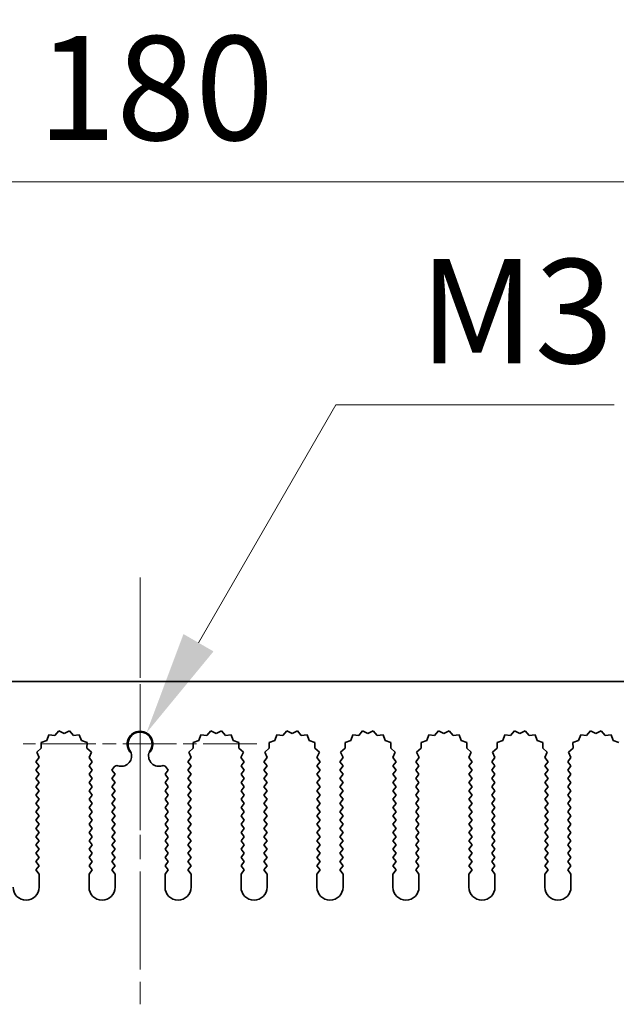
# Model space of a CAD drawing. Units: millimetres. Extents: x 0 to 8046, y 0 to 1405.
# Drawn here: x 3840 to 3897, y 981 to 1076 of the extents above; entities that cross this region are included whole.
import ezdxf

# ---------------------------------------------------------------- set-up
doc = ezdxf.new("R2010")
doc.units = ezdxf.units.MM
doc.header["$LTSCALE"] = 3.5
doc.linetypes.add('CHAIN', pattern=[0.3543, 0.2362, -0.0295, 0.0591, -0.0295])
doc.layers.get('Defpoints').update_dxf_attribs({"lineweight": 25})
doc.layers.add('Center Mark (ISO)', color=7, linetype='Continuous', lineweight=18, true_color=0x80ffff)
doc.layers.add('Centerline (ISO)', color=7, linetype='Continuous', lineweight=18, true_color=0x80ffff)
for name, color, linetype, lineweight in [('Dimension (ISO)', 7, 'Continuous', 18), ('Dimension (ISO) @ 1', 7, 'Continuous', 18), ('Visible (ISO)', 7, 'Continuous', 35)]:
    doc.layers.add(name, color=color, linetype=linetype, lineweight=lineweight)
doc.styles.add('Note Text (TK)', font='MS PGothic.ttf')
doc.dimstyles.new('Default - Method 1b (TK)', dxfattribs={"dimscale": 3.5, "dimtxt": 2.5, "dimasz": 2.5, "dimexe": 1, "dimexo": 1.5, "dimgap": 1, "dimtad": 1, "dimtoh": 1, "dimrnd": 1e-08, "dimdsep": 46, "dimtxsty": 'Note Text (TK)', "dimcen": 0.09, "dimdle": 5, "dimclrd": 100, "dimclre": 100, "dimclrt": 7, "dimadec": 1, "dimazin": 1, "dimtfac": 1, "dimtmove": 0, "dimatfit": 3, "dimfxl": 0, "dimtolj": 1, "dimlwd": -1, "dimlwe": -1, "dimarcsym": 0})

# ---------------------------------------------------------------- blocks, each defined once
blk = doc.blocks.new('_DotSmall')
at = {"color": 0, "linetype": 'ByBlock', "const_width": 0.5}
blk.add_lwpolyline([(-0.0625, 0, 1), (0.0625, 0, 1)], format="xyb", close=True, dxfattribs=at)
blk = doc.blocks.new('*D81')
at = {"layer": 'Defpoints', "color": 0, "transparency": 16777216}
for p in [(3941.491, 1060.206), (3761.491, 1012.206), (3941.491, 1012.206)]:
    blk.add_point(p, dxfattribs=at)
at = {"layer": 'Dimension (ISO)', "color": 100, "transparency": 16777216}
for p, q in [((3761.491, 1018.206), (3761.491, 1064.206)), ((3941.491, 1018.206), (3941.491, 1064.206)), ((3761.491, 1060.206), (3941.491, 1060.206))]:
    blk.add_line(p, q, dxfattribs=at)
at = {"layer": 'Dimension (ISO)', "color": 100, "transparency": 16777216, "xscale": 10, "yscale": 10, "zscale": 10, "rotation": 180}
blk.add_blockref('_DotSmall', (3761.491, 1060.206), dxfattribs=at)
at = {"layer": 'Dimension (ISO)', "color": 100, "transparency": 16777216, "xscale": 10, "yscale": 10, "zscale": 10}
blk.add_blockref('_DotSmall', (3941.491, 1060.206), dxfattribs=at)
at = {"layer": 'Dimension (ISO)', "color": 7, "transparency": 16777216, "insert": (3841.645, 1069.206), "char_height": 10, "attachment_point": 4, "style": 'Note Text (TK)'}
blk.add_mtext('\\A1;180', dxfattribs=at)
blk = doc.blocks.new('*D84')
at = {"layer": 'Defpoints', "color": 0, "transparency": 16777216}
for p in [(3829.607, 1012.206), (3829.607, 1012.206), (3851.491, 1006.206)]:
    blk.add_point(p, dxfattribs=at)
at = {"layer": 'Dimension (ISO)', "color": 100, "transparency": 16777216}
for p, q in [((3829.607, 1022.206), (3829.607, 1045.888)), ((3829.607, 1006.206), (3829.607, 1012.206)), ((3829.607, 996.206), (3829.607, 986.206))]:
    blk.add_line(p, q, dxfattribs=at)
for points in [[(3827.941, 1022.206), (3831.274, 1022.206), (3829.607, 1012.206)], [(3827.941, 996.206), (3831.274, 996.206), (3829.607, 1006.206)]]:
    blk.add_solid(points, dxfattribs=at)
at = {"layer": 'Dimension (ISO)', "color": 7, "transparency": 16777216, "insert": (3820.607, 1036.206), "char_height": 10, "attachment_point": 4, "rotation": 90, "style": 'Note Text (TK)'}
blk.add_mtext('\\A1;6', dxfattribs=at)
blk = doc.blocks.new('*D85')
at = {"layer": 'Defpoints', "color": 0, "transparency": 16777216}
for p in [(3852.106, 1007.271), (3851.491, 1006.206)]:
    blk.add_point(p, dxfattribs=at)
at = {"layer": 'Dimension (ISO)', "color": 100, "transparency": 16777216}
for p, q in [((3870.297, 1038.779), (3857.106, 1015.931)), ((3897.032, 1038.779), (3870.297, 1038.779))]:
    blk.add_line(p, q, dxfattribs=at)
blk.add_solid([(3855.663, 1016.765), (3858.549, 1015.098), (3852.106, 1007.271)], dxfattribs=at)
at = {"layer": 'Dimension (ISO)', "color": 7, "transparency": 16777216, "insert": (3875.27, 1047.779), "char_height": 10, "attachment_point": 4, "style": 'Note Text (TK)'}
blk.add_mtext('\\A1; \\fＭＳ Ｐゴシック|b0|i0;\\H10.0000;M3', dxfattribs=at)

msp = doc.modelspace()

# ---------------------------------------------------------------- linework, layer by layer
at = {"layer": 'Center Mark (ISO)', "linetype": 'CHAIN', "ltscale": 5.897494}
msp.add_line((3851.4912, 1017.4357), (3851.4912, 996.2062), dxfattribs=at)
at = {"layer": 'Center Mark (ISO)', "linetype": 'CHAIN', "ltscale": 6.239052}
msp.add_line((3862.7207, 1006.2062), (3840.2617, 1006.2062), dxfattribs=at)
at = {"layer": 'Centerline (ISO)', "linetype": 'CHAIN', "ltscale": 11.389776}
msp.add_line((3851.4912, 1022.2062), (3851.4912, 981.2062), dxfattribs=at)
at = {"layer": 'Visible (ISO)'}
for p, q in [((3761.4912, 1012.2062), (3941.4912, 1012.2062)), ((3843.6787, 1007.4571), (3843.2966, 1007.0332)), ((3844.1912, 1007.2062), (3843.6787, 1007.4571)), ((3844.7037, 1007.4571), (3844.1912, 1007.2062)), ((3845.0858, 1007.0332), (3844.7037, 1007.4571)), ((3858.2787, 1007.4571), (3857.8966, 1007.0332)), ((3858.7912, 1007.2062), (3858.2787, 1007.4571)), ((3859.3037, 1007.4571), (3858.7912, 1007.2062)), ((3859.6858, 1007.0332), (3859.3037, 1007.4571)), ((3865.5787, 1007.4571), (3865.1966, 1007.0332)), ((3866.0912, 1007.2062), (3865.5787, 1007.4571)), ((3866.6037, 1007.4571), (3866.0912, 1007.2062)), ((3866.9858, 1007.0332), (3866.6037, 1007.4571)), ((3872.8787, 1007.4571), (3872.4966, 1007.0332)), ((3873.3912, 1007.2062), (3872.8787, 1007.4571)), ((3873.9037, 1007.4571), (3873.3912, 1007.2062)), ((3874.2858, 1007.0332), (3873.9037, 1007.4571)), ((3880.1787, 1007.4571), (3879.7966, 1007.0332)), ((3880.6912, 1007.2062), (3880.1787, 1007.4571)), ((3881.2037, 1007.4571), (3880.6912, 1007.2062)), ((3881.5858, 1007.0332), (3881.2037, 1007.4571)), ((3887.4787, 1007.4571), (3887.0966, 1007.0332)), ((3887.9912, 1007.2062), (3887.4787, 1007.4571)), ((3888.5037, 1007.4571), (3887.9912, 1007.2062)), ((3888.8858, 1007.0332), (3888.5037, 1007.4571)), ((3894.7787, 1007.4571), (3894.3966, 1007.0332)), ((3895.2912, 1007.2062), (3894.7787, 1007.4571)), ((3895.8037, 1007.4571), (3895.2912, 1007.2062)), ((3896.1858, 1007.0332), (3895.8037, 1007.4571)), ((3842.5309, 1006.5393), (3841.9873, 1006.3659)), ((3841.9873, 1006.3659), (3842.0046, 1005.7955)), ((3842.7275, 1007.075), (3842.5309, 1006.5393)), ((3843.2966, 1007.0332), (3842.7275, 1007.075)), ((3845.6549, 1007.075), (3845.0858, 1007.0332)), ((3845.8515, 1006.5393), (3845.6549, 1007.075)), ((3846.3951, 1006.3659), (3845.8515, 1006.5393)), ((3846.3778, 1005.7955), (3846.3951, 1006.3659)), ((3857.1309, 1006.5393), (3856.5873, 1006.3659)), ((3856.5873, 1006.3659), (3856.6046, 1005.7955)), ((3857.3275, 1007.075), (3857.1309, 1006.5393)), ((3857.8966, 1007.0332), (3857.3275, 1007.075)), ((3860.2549, 1007.075), (3859.6858, 1007.0332)), ((3860.4515, 1006.5393), (3860.2549, 1007.075)), ((3860.9951, 1006.3659), (3860.4515, 1006.5393)), ((3860.9778, 1005.7955), (3860.9951, 1006.3659)), ((3864.4309, 1006.5393), (3863.8873, 1006.3659)), ((3863.8873, 1006.3659), (3863.9046, 1005.7955)), ((3864.6275, 1007.075), (3864.4309, 1006.5393)), ((3865.1966, 1007.0332), (3864.6275, 1007.075)), ((3867.5549, 1007.075), (3866.9858, 1007.0332)), ((3867.7515, 1006.5393), (3867.5549, 1007.075)), ((3868.2951, 1006.3659), (3867.7515, 1006.5393)), ((3868.2778, 1005.7955), (3868.2951, 1006.3659)), ((3871.7309, 1006.5393), (3871.1873, 1006.3659)), ((3871.1873, 1006.3659), (3871.2046, 1005.7955)), ((3871.9275, 1007.075), (3871.7309, 1006.5393)), ((3872.4966, 1007.0332), (3871.9275, 1007.075)), ((3874.8549, 1007.075), (3874.2858, 1007.0332)), ((3875.0515, 1006.5393), (3874.8549, 1007.075)), ((3875.5951, 1006.3659), (3875.0515, 1006.5393)), ((3875.5778, 1005.7955), (3875.5951, 1006.3659)), ((3879.0309, 1006.5393), (3878.4873, 1006.3659)), ((3878.4873, 1006.3659), (3878.5046, 1005.7955)), ((3879.2275, 1007.075), (3879.0309, 1006.5393)), ((3879.7966, 1007.0332), (3879.2275, 1007.075)), ((3882.1549, 1007.075), (3881.5858, 1007.0332)), ((3882.3515, 1006.5393), (3882.1549, 1007.075)), ((3882.8951, 1006.3659), (3882.3515, 1006.5393)), ((3882.8778, 1005.7955), (3882.8951, 1006.3659)), ((3886.3309, 1006.5393), (3885.7873, 1006.3659)), ((3885.7873, 1006.3659), (3885.8046, 1005.7955)), ((3886.5275, 1007.075), (3886.3309, 1006.5393)), ((3887.0966, 1007.0332), (3886.5275, 1007.075)), ((3889.4549, 1007.075), (3888.8858, 1007.0332)), ((3889.6515, 1006.5393), (3889.4549, 1007.075)), ((3890.1951, 1006.3659), (3889.6515, 1006.5393)), ((3890.1778, 1005.7955), (3890.1951, 1006.3659)), ((3893.6309, 1006.5393), (3893.0873, 1006.3659)), ((3893.0873, 1006.3659), (3893.1046, 1005.7955)), ((3893.8275, 1007.075), (3893.6309, 1006.5393)), ((3894.3966, 1007.0332), (3893.8275, 1007.075)), ((3896.7549, 1007.075), (3896.1858, 1007.0332)), ((3896.9515, 1006.5393), (3896.7549, 1007.075)), ((3897.4951, 1006.3659), (3896.9515, 1006.5393)), ((3842.0046, 1005.7955), (3841.5647, 1005.432)), ((3841.5647, 1005.432), (3841.7934, 1004.9091)), ((3846.8177, 1005.432), (3846.3778, 1005.7955)), ((3846.589, 1004.9091), (3846.8177, 1005.432)), ((3856.6046, 1005.7955), (3856.1647, 1005.432)), ((3856.1647, 1005.432), (3856.3934, 1004.9091)), ((3861.4177, 1005.432), (3860.9778, 1005.7955)), ((3861.189, 1004.9091), (3861.4177, 1005.432)), ((3863.9046, 1005.7955), (3863.4647, 1005.432)), ((3863.4647, 1005.432), (3863.6934, 1004.9091)), ((3868.7177, 1005.432), (3868.2778, 1005.7955)), ((3868.489, 1004.9091), (3868.7177, 1005.432)), ((3871.2046, 1005.7955), (3870.7647, 1005.432)), ((3870.7647, 1005.432), (3870.9934, 1004.9091)), ((3876.0177, 1005.432), (3875.5778, 1005.7955)), ((3875.789, 1004.9091), (3876.0177, 1005.432)), ((3878.5046, 1005.7955), (3878.0647, 1005.432)), ((3878.0647, 1005.432), (3878.2934, 1004.9091)), ((3883.3177, 1005.432), (3882.8778, 1005.7955)), ((3883.089, 1004.9091), (3883.3177, 1005.432)), ((3885.8046, 1005.7955), (3885.3647, 1005.432)), ((3885.3647, 1005.432), (3885.5934, 1004.9091)), ((3890.6177, 1005.432), (3890.1778, 1005.7955)), ((3890.389, 1004.9091), (3890.6177, 1005.432)), ((3893.1046, 1005.7955), (3892.6647, 1005.432)), ((3892.6647, 1005.432), (3892.8934, 1004.9091)), ((3841.7934, 1004.9091), (3841.4912, 1004.5062)), ((3841.4912, 1004.5062), (3841.7912, 1004.1062)), ((3846.8912, 1004.5062), (3846.589, 1004.9091)), ((3846.5912, 1004.1062), (3846.8912, 1004.5062)), ((3856.3934, 1004.9091), (3856.0912, 1004.5062)), ((3856.0912, 1004.5062), (3856.3912, 1004.1062)), ((3861.4912, 1004.5062), (3861.189, 1004.9091)), ((3861.1912, 1004.1062), (3861.4912, 1004.5062)), ((3863.6934, 1004.9091), (3863.3912, 1004.5062)), ((3863.3912, 1004.5062), (3863.6912, 1004.1062)), ((3868.7912, 1004.5062), (3868.489, 1004.9091)), ((3868.4912, 1004.1062), (3868.7912, 1004.5062)), ((3870.9934, 1004.9091), (3870.6912, 1004.5062)), ((3870.6912, 1004.5062), (3870.9912, 1004.1062)), ((3876.0912, 1004.5062), (3875.789, 1004.9091)), ((3875.7912, 1004.1062), (3876.0912, 1004.5062)), ((3878.2934, 1004.9091), (3877.9912, 1004.5062)), ((3877.9912, 1004.5062), (3878.2912, 1004.1062)), ((3883.3912, 1004.5062), (3883.089, 1004.9091)), ((3883.0912, 1004.1062), (3883.3912, 1004.5062)), ((3885.5934, 1004.9091), (3885.2912, 1004.5062)), ((3885.2912, 1004.5062), (3885.5912, 1004.1062)), ((3890.6912, 1004.5062), (3890.389, 1004.9091)), ((3890.3912, 1004.1062), (3890.6912, 1004.5062)), ((3892.8934, 1004.9091), (3892.5912, 1004.5062)), ((3892.5912, 1004.5062), (3892.8912, 1004.1062)), ((3841.7912, 1004.1062), (3841.4912, 1003.7062)), ((3841.4912, 1003.7062), (3841.7912, 1003.3062)), ((3841.7912, 1003.3062), (3841.4912, 1002.9062)), ((3846.8912, 1003.7062), (3846.5912, 1004.1062)), ((3846.5912, 1003.3062), (3846.8912, 1003.7062)), ((3846.8912, 1002.9062), (3846.5912, 1003.3062)), ((3849.0175, 1004.0079), (3848.7912, 1003.7062)), ((3848.7912, 1003.7062), (3849.0912, 1003.3062)), ((3849.0912, 1003.3062), (3848.7912, 1002.9062)), ((3853.8912, 1003.3062), (3854.1912, 1003.7062)), ((3854.1912, 1002.9062), (3853.8912, 1003.3062)), ((3854.1912, 1003.7062), (3853.9649, 1004.0079)), ((3856.3912, 1004.1062), (3856.0912, 1003.7062)), ((3856.0912, 1003.7062), (3856.3912, 1003.3062)), ((3856.3912, 1003.3062), (3856.0912, 1002.9062)), ((3861.4912, 1003.7062), (3861.1912, 1004.1062)), ((3861.1912, 1003.3062), (3861.4912, 1003.7062)), ((3861.4912, 1002.9062), (3861.1912, 1003.3062)), ((3863.6912, 1004.1062), (3863.3912, 1003.7062)), ((3863.3912, 1003.7062), (3863.6912, 1003.3062)), ((3863.6912, 1003.3062), (3863.3912, 1002.9062)), ((3868.7912, 1003.7062), (3868.4912, 1004.1062)), ((3868.4912, 1003.3062), (3868.7912, 1003.7062)), ((3868.7912, 1002.9062), (3868.4912, 1003.3062)), ((3870.9912, 1004.1062), (3870.6912, 1003.7062)), ((3870.6912, 1003.7062), (3870.9912, 1003.3062)), ((3870.9912, 1003.3062), (3870.6912, 1002.9062)), ((3876.0912, 1003.7062), (3875.7912, 1004.1062)), ((3875.7912, 1003.3062), (3876.0912, 1003.7062)), ((3876.0912, 1002.9062), (3875.7912, 1003.3062)), ((3878.2912, 1004.1062), (3877.9912, 1003.7062)), ((3877.9912, 1003.7062), (3878.2912, 1003.3062)), ((3878.2912, 1003.3062), (3877.9912, 1002.9062)), ((3883.3912, 1003.7062), (3883.0912, 1004.1062)), ((3883.0912, 1003.3062), (3883.3912, 1003.7062)), ((3883.3912, 1002.9062), (3883.0912, 1003.3062)), ((3885.5912, 1004.1062), (3885.2912, 1003.7062)), ((3885.2912, 1003.7062), (3885.5912, 1003.3062)), ((3885.5912, 1003.3062), (3885.2912, 1002.9062)), ((3890.6912, 1003.7062), (3890.3912, 1004.1062)), ((3890.3912, 1003.3062), (3890.6912, 1003.7062)), ((3890.6912, 1002.9062), (3890.3912, 1003.3062)), ((3892.8912, 1004.1062), (3892.5912, 1003.7062)), ((3892.5912, 1003.7062), (3892.8912, 1003.3062)), ((3892.8912, 1003.3062), (3892.5912, 1002.9062)), ((3841.4912, 1002.9062), (3841.7912, 1002.5062)), ((3841.7912, 1002.5062), (3841.4912, 1002.1062)), ((3846.5912, 1002.5062), (3846.8912, 1002.9062)), ((3846.8912, 1002.1062), (3846.5912, 1002.5062)), ((3848.7912, 1002.9062), (3849.0912, 1002.5062)), ((3849.0912, 1002.5062), (3848.7912, 1002.1062)), ((3853.8912, 1002.5062), (3854.1912, 1002.9062)), ((3854.1912, 1002.1062), (3853.8912, 1002.5062)), ((3856.0912, 1002.9062), (3856.3912, 1002.5062)), ((3856.3912, 1002.5062), (3856.0912, 1002.1062)), ((3861.1912, 1002.5062), (3861.4912, 1002.9062)), ((3861.4912, 1002.1062), (3861.1912, 1002.5062)), ((3863.3912, 1002.9062), (3863.6912, 1002.5062)), ((3863.6912, 1002.5062), (3863.3912, 1002.1062)), ((3868.4912, 1002.5062), (3868.7912, 1002.9062)), ((3868.7912, 1002.1062), (3868.4912, 1002.5062)), ((3870.6912, 1002.9062), (3870.9912, 1002.5062)), ((3870.9912, 1002.5062), (3870.6912, 1002.1062)), ((3875.7912, 1002.5062), (3876.0912, 1002.9062)), ((3876.0912, 1002.1062), (3875.7912, 1002.5062)), ((3877.9912, 1002.9062), (3878.2912, 1002.5062)), ((3878.2912, 1002.5062), (3877.9912, 1002.1062)), ((3883.0912, 1002.5062), (3883.3912, 1002.9062)), ((3883.3912, 1002.1062), (3883.0912, 1002.5062)), ((3885.2912, 1002.9062), (3885.5912, 1002.5062)), ((3885.5912, 1002.5062), (3885.2912, 1002.1062)), ((3890.3912, 1002.5062), (3890.6912, 1002.9062)), ((3890.6912, 1002.1062), (3890.3912, 1002.5062)), ((3892.5912, 1002.9062), (3892.8912, 1002.5062)), ((3892.8912, 1002.5062), (3892.5912, 1002.1062)), ((3841.4912, 1002.1062), (3841.7912, 1001.7062)), ((3841.7912, 1001.7062), (3841.4912, 1001.3062)), ((3846.5912, 1001.7062), (3846.8912, 1002.1062)), ((3846.8912, 1001.3062), (3846.5912, 1001.7062)), ((3848.7912, 1002.1062), (3849.0912, 1001.7062)), ((3849.0912, 1001.7062), (3848.7912, 1001.3062)), ((3853.8912, 1001.7062), (3854.1912, 1002.1062)), ((3854.1912, 1001.3062), (3853.8912, 1001.7062)), ((3856.0912, 1002.1062), (3856.3912, 1001.7062)), ((3856.3912, 1001.7062), (3856.0912, 1001.3062)), ((3861.1912, 1001.7062), (3861.4912, 1002.1062)), ((3861.4912, 1001.3062), (3861.1912, 1001.7062)), ((3863.3912, 1002.1062), (3863.6912, 1001.7062)), ((3863.6912, 1001.7062), (3863.3912, 1001.3062)), ((3868.4912, 1001.7062), (3868.7912, 1002.1062)), ((3868.7912, 1001.3062), (3868.4912, 1001.7062)), ((3870.6912, 1002.1062), (3870.9912, 1001.7062)), ((3870.9912, 1001.7062), (3870.6912, 1001.3062)), ((3875.7912, 1001.7062), (3876.0912, 1002.1062)), ((3876.0912, 1001.3062), (3875.7912, 1001.7062)), ((3877.9912, 1002.1062), (3878.2912, 1001.7062)), ((3878.2912, 1001.7062), (3877.9912, 1001.3062)), ((3883.0912, 1001.7062), (3883.3912, 1002.1062)), ((3883.3912, 1001.3062), (3883.0912, 1001.7062)), ((3885.2912, 1002.1062), (3885.5912, 1001.7062)), ((3885.5912, 1001.7062), (3885.2912, 1001.3062)), ((3890.3912, 1001.7062), (3890.6912, 1002.1062)), ((3890.6912, 1001.3062), (3890.3912, 1001.7062)), ((3892.5912, 1002.1062), (3892.8912, 1001.7062)), ((3892.8912, 1001.7062), (3892.5912, 1001.3062)), ((3841.4912, 1001.3062), (3841.7912, 1000.9062)), ((3841.7912, 1000.9062), (3841.4912, 1000.5062)), ((3841.4912, 1000.5062), (3841.7912, 1000.1062)), ((3846.5912, 1000.9062), (3846.8912, 1001.3062)), ((3846.8912, 1000.5062), (3846.5912, 1000.9062)), ((3846.5912, 1000.1062), (3846.8912, 1000.5062)), ((3848.7912, 1001.3062), (3849.0912, 1000.9062)), ((3849.0912, 1000.9062), (3848.7912, 1000.5062)), ((3848.7912, 1000.5062), (3849.0912, 1000.1062)), ((3853.8912, 1000.9062), (3854.1912, 1001.3062)), ((3854.1912, 1000.5062), (3853.8912, 1000.9062)), ((3853.8912, 1000.1062), (3854.1912, 1000.5062)), ((3856.0912, 1001.3062), (3856.3912, 1000.9062)), ((3856.3912, 1000.9062), (3856.0912, 1000.5062)), ((3856.0912, 1000.5062), (3856.3912, 1000.1062)), ((3861.1912, 1000.9062), (3861.4912, 1001.3062)), ((3861.4912, 1000.5062), (3861.1912, 1000.9062)), ((3861.1912, 1000.1062), (3861.4912, 1000.5062)), ((3863.3912, 1001.3062), (3863.6912, 1000.9062)), ((3863.6912, 1000.9062), (3863.3912, 1000.5062)), ((3863.3912, 1000.5062), (3863.6912, 1000.1062)), ((3868.4912, 1000.9062), (3868.7912, 1001.3062)), ((3868.7912, 1000.5062), (3868.4912, 1000.9062)), ((3868.4912, 1000.1062), (3868.7912, 1000.5062)), ((3870.6912, 1001.3062), (3870.9912, 1000.9062)), ((3870.9912, 1000.9062), (3870.6912, 1000.5062)), ((3870.6912, 1000.5062), (3870.9912, 1000.1062)), ((3875.7912, 1000.9062), (3876.0912, 1001.3062)), ((3876.0912, 1000.5062), (3875.7912, 1000.9062)), ((3875.7912, 1000.1062), (3876.0912, 1000.5062)), ((3877.9912, 1001.3062), (3878.2912, 1000.9062)), ((3878.2912, 1000.9062), (3877.9912, 1000.5062)), ((3877.9912, 1000.5062), (3878.2912, 1000.1062)), ((3883.0912, 1000.9062), (3883.3912, 1001.3062)), ((3883.3912, 1000.5062), (3883.0912, 1000.9062)), ((3883.0912, 1000.1062), (3883.3912, 1000.5062)), ((3885.2912, 1001.3062), (3885.5912, 1000.9062)), ((3885.5912, 1000.9062), (3885.2912, 1000.5062)), ((3885.2912, 1000.5062), (3885.5912, 1000.1062)), ((3890.3912, 1000.9062), (3890.6912, 1001.3062)), ((3890.6912, 1000.5062), (3890.3912, 1000.9062)), ((3890.3912, 1000.1062), (3890.6912, 1000.5062)), ((3892.5912, 1001.3062), (3892.8912, 1000.9062)), ((3892.8912, 1000.9062), (3892.5912, 1000.5062)), ((3892.5912, 1000.5062), (3892.8912, 1000.1062)), ((3841.7912, 1000.1062), (3841.4912, 999.7062)), ((3841.4912, 999.7062), (3841.7912, 999.3062)), ((3846.8912, 999.7062), (3846.5912, 1000.1062)), ((3846.5912, 999.3062), (3846.8912, 999.7062)), ((3849.0912, 1000.1062), (3848.7912, 999.7062)), ((3848.7912, 999.7062), (3849.0912, 999.3062)), ((3854.1912, 999.7062), (3853.8912, 1000.1062)), ((3853.8912, 999.3062), (3854.1912, 999.7062)), ((3856.3912, 1000.1062), (3856.0912, 999.7062)), ((3856.0912, 999.7062), (3856.3912, 999.3062)), ((3861.4912, 999.7062), (3861.1912, 1000.1062)), ((3861.1912, 999.3062), (3861.4912, 999.7062)), ((3863.6912, 1000.1062), (3863.3912, 999.7062)), ((3863.3912, 999.7062), (3863.6912, 999.3062)), ((3868.7912, 999.7062), (3868.4912, 1000.1062)), ((3868.4912, 999.3062), (3868.7912, 999.7062)), ((3870.9912, 1000.1062), (3870.6912, 999.7062)), ((3870.6912, 999.7062), (3870.9912, 999.3062)), ((3876.0912, 999.7062), (3875.7912, 1000.1062)), ((3875.7912, 999.3062), (3876.0912, 999.7062)), ((3878.2912, 1000.1062), (3877.9912, 999.7062)), ((3877.9912, 999.7062), (3878.2912, 999.3062)), ((3883.3912, 999.7062), (3883.0912, 1000.1062)), ((3883.0912, 999.3062), (3883.3912, 999.7062)), ((3885.5912, 1000.1062), (3885.2912, 999.7062)), ((3885.2912, 999.7062), (3885.5912, 999.3062)), ((3890.6912, 999.7062), (3890.3912, 1000.1062)), ((3890.3912, 999.3062), (3890.6912, 999.7062)), ((3892.8912, 1000.1062), (3892.5912, 999.7062)), ((3892.5912, 999.7062), (3892.8912, 999.3062)), ((3841.7912, 999.3062), (3841.4912, 998.9062)), ((3841.4912, 998.9062), (3841.7912, 998.5062)), ((3846.8912, 998.9062), (3846.5912, 999.3062)), ((3846.5912, 998.5062), (3846.8912, 998.9062)), ((3849.0912, 999.3062), (3848.7912, 998.9062)), ((3848.7912, 998.9062), (3849.0912, 998.5062)), ((3854.1912, 998.9062), (3853.8912, 999.3062)), ((3853.8912, 998.5062), (3854.1912, 998.9062)), ((3856.3912, 999.3062), (3856.0912, 998.9062)), ((3856.0912, 998.9062), (3856.3912, 998.5062)), ((3861.4912, 998.9062), (3861.1912, 999.3062)), ((3861.1912, 998.5062), (3861.4912, 998.9062)), ((3863.6912, 999.3062), (3863.3912, 998.9062)), ((3863.3912, 998.9062), (3863.6912, 998.5062)), ((3868.7912, 998.9062), (3868.4912, 999.3062)), ((3868.4912, 998.5062), (3868.7912, 998.9062)), ((3870.9912, 999.3062), (3870.6912, 998.9062)), ((3870.6912, 998.9062), (3870.9912, 998.5062)), ((3876.0912, 998.9062), (3875.7912, 999.3062)), ((3875.7912, 998.5062), (3876.0912, 998.9062)), ((3878.2912, 999.3062), (3877.9912, 998.9062)), ((3877.9912, 998.9062), (3878.2912, 998.5062)), ((3883.3912, 998.9062), (3883.0912, 999.3062)), ((3883.0912, 998.5062), (3883.3912, 998.9062)), ((3885.5912, 999.3062), (3885.2912, 998.9062)), ((3885.2912, 998.9062), (3885.5912, 998.5062)), ((3890.6912, 998.9062), (3890.3912, 999.3062)), ((3890.3912, 998.5062), (3890.6912, 998.9062)), ((3892.8912, 999.3062), (3892.5912, 998.9062)), ((3892.5912, 998.9062), (3892.8912, 998.5062)), ((3841.7912, 998.5062), (3841.4912, 998.1062)), ((3841.4912, 998.1062), (3841.7912, 997.7062)), ((3841.7912, 997.7062), (3841.4912, 997.3062)), ((3846.8912, 998.1062), (3846.5912, 998.5062)), ((3846.5912, 997.7062), (3846.8912, 998.1062)), ((3846.8912, 997.3062), (3846.5912, 997.7062)), ((3849.0912, 998.5062), (3848.7912, 998.1062)), ((3848.7912, 998.1062), (3849.0912, 997.7062)), ((3849.0912, 997.7062), (3848.7912, 997.3062)), ((3854.1912, 998.1062), (3853.8912, 998.5062)), ((3853.8912, 997.7062), (3854.1912, 998.1062)), ((3854.1912, 997.3062), (3853.8912, 997.7062)), ((3856.3912, 998.5062), (3856.0912, 998.1062)), ((3856.0912, 998.1062), (3856.3912, 997.7062)), ((3856.3912, 997.7062), (3856.0912, 997.3062)), ((3861.4912, 998.1062), (3861.1912, 998.5062)), ((3861.1912, 997.7062), (3861.4912, 998.1062)), ((3861.4912, 997.3062), (3861.1912, 997.7062)), ((3863.6912, 998.5062), (3863.3912, 998.1062)), ((3863.3912, 998.1062), (3863.6912, 997.7062)), ((3863.6912, 997.7062), (3863.3912, 997.3062)), ((3868.7912, 998.1062), (3868.4912, 998.5062)), ((3868.4912, 997.7062), (3868.7912, 998.1062)), ((3868.7912, 997.3062), (3868.4912, 997.7062)), ((3870.9912, 998.5062), (3870.6912, 998.1062)), ((3870.6912, 998.1062), (3870.9912, 997.7062)), ((3870.9912, 997.7062), (3870.6912, 997.3062)), ((3876.0912, 998.1062), (3875.7912, 998.5062)), ((3875.7912, 997.7062), (3876.0912, 998.1062)), ((3876.0912, 997.3062), (3875.7912, 997.7062)), ((3878.2912, 998.5062), (3877.9912, 998.1062)), ((3877.9912, 998.1062), (3878.2912, 997.7062)), ((3878.2912, 997.7062), (3877.9912, 997.3062)), ((3883.3912, 998.1062), (3883.0912, 998.5062)), ((3883.0912, 997.7062), (3883.3912, 998.1062)), ((3883.3912, 997.3062), (3883.0912, 997.7062)), ((3885.5912, 998.5062), (3885.2912, 998.1062)), ((3885.2912, 998.1062), (3885.5912, 997.7062)), ((3885.5912, 997.7062), (3885.2912, 997.3062)), ((3890.6912, 998.1062), (3890.3912, 998.5062)), ((3890.3912, 997.7062), (3890.6912, 998.1062)), ((3890.6912, 997.3062), (3890.3912, 997.7062)), ((3892.8912, 998.5062), (3892.5912, 998.1062)), ((3892.5912, 998.1062), (3892.8912, 997.7062)), ((3892.8912, 997.7062), (3892.5912, 997.3062)), ((3841.4912, 997.3062), (3841.7912, 996.9062)), ((3841.7912, 996.9062), (3841.4912, 996.5062)), ((3846.5912, 996.9062), (3846.8912, 997.3062)), ((3846.8912, 996.5062), (3846.5912, 996.9062)), ((3848.7912, 997.3062), (3849.0912, 996.9062)), ((3849.0912, 996.9062), (3848.7912, 996.5062)), ((3853.8912, 996.9062), (3854.1912, 997.3062)), ((3854.1912, 996.5062), (3853.8912, 996.9062)), ((3856.0912, 997.3062), (3856.3912, 996.9062)), ((3856.3912, 996.9062), (3856.0912, 996.5062)), ((3861.1912, 996.9062), (3861.4912, 997.3062)), ((3861.4912, 996.5062), (3861.1912, 996.9062)), ((3863.3912, 997.3062), (3863.6912, 996.9062)), ((3863.6912, 996.9062), (3863.3912, 996.5062)), ((3868.4912, 996.9062), (3868.7912, 997.3062)), ((3868.7912, 996.5062), (3868.4912, 996.9062)), ((3870.6912, 997.3062), (3870.9912, 996.9062)), ((3870.9912, 996.9062), (3870.6912, 996.5062)), ((3875.7912, 996.9062), (3876.0912, 997.3062)), ((3876.0912, 996.5062), (3875.7912, 996.9062)), ((3877.9912, 997.3062), (3878.2912, 996.9062)), ((3878.2912, 996.9062), (3877.9912, 996.5062)), ((3883.0912, 996.9062), (3883.3912, 997.3062)), ((3883.3912, 996.5062), (3883.0912, 996.9062)), ((3885.2912, 997.3062), (3885.5912, 996.9062)), ((3885.5912, 996.9062), (3885.2912, 996.5062)), ((3890.3912, 996.9062), (3890.6912, 997.3062)), ((3890.6912, 996.5062), (3890.3912, 996.9062)), ((3892.5912, 997.3062), (3892.8912, 996.9062)), ((3892.8912, 996.9062), (3892.5912, 996.5062)), ((3841.4912, 996.5062), (3841.7912, 996.1062)), ((3841.7912, 996.1062), (3841.4912, 995.7062)), ((3846.5912, 996.1062), (3846.8912, 996.5062)), ((3846.8912, 995.7062), (3846.5912, 996.1062)), ((3848.7912, 996.5062), (3849.0912, 996.1062)), ((3849.0912, 996.1062), (3848.7912, 995.7062)), ((3853.8912, 996.1062), (3854.1912, 996.5062)), ((3854.1912, 995.7062), (3853.8912, 996.1062)), ((3856.0912, 996.5062), (3856.3912, 996.1062)), ((3856.3912, 996.1062), (3856.0912, 995.7062)), ((3861.1912, 996.1062), (3861.4912, 996.5062)), ((3861.4912, 995.7062), (3861.1912, 996.1062)), ((3863.3912, 996.5062), (3863.6912, 996.1062)), ((3863.6912, 996.1062), (3863.3912, 995.7062)), ((3868.4912, 996.1062), (3868.7912, 996.5062)), ((3868.7912, 995.7062), (3868.4912, 996.1062)), ((3870.6912, 996.5062), (3870.9912, 996.1062)), ((3870.9912, 996.1062), (3870.6912, 995.7062)), ((3875.7912, 996.1062), (3876.0912, 996.5062)), ((3876.0912, 995.7062), (3875.7912, 996.1062)), ((3877.9912, 996.5062), (3878.2912, 996.1062)), ((3878.2912, 996.1062), (3877.9912, 995.7062)), ((3883.0912, 996.1062), (3883.3912, 996.5062)), ((3883.3912, 995.7062), (3883.0912, 996.1062)), ((3885.2912, 996.5062), (3885.5912, 996.1062)), ((3885.5912, 996.1062), (3885.2912, 995.7062)), ((3890.3912, 996.1062), (3890.6912, 996.5062)), ((3890.6912, 995.7062), (3890.3912, 996.1062)), ((3892.5912, 996.5062), (3892.8912, 996.1062)), ((3892.8912, 996.1062), (3892.5912, 995.7062)), ((3841.4912, 995.7062), (3841.7912, 995.3062)), ((3841.7912, 995.3062), (3841.4912, 994.9062)), ((3841.4912, 994.9062), (3841.7912, 994.5062)), ((3846.5912, 995.3062), (3846.8912, 995.7062)), ((3846.8912, 994.9062), (3846.5912, 995.3062)), ((3846.5912, 994.5062), (3846.8912, 994.9062)), ((3848.7912, 995.7062), (3849.0912, 995.3062)), ((3849.0912, 995.3062), (3848.7912, 994.9062)), ((3848.7912, 994.9062), (3849.0912, 994.5062)), ((3853.8912, 995.3062), (3854.1912, 995.7062)), ((3854.1912, 994.9062), (3853.8912, 995.3062)), ((3853.8912, 994.5062), (3854.1912, 994.9062)), ((3856.0912, 995.7062), (3856.3912, 995.3062)), ((3856.3912, 995.3062), (3856.0912, 994.9062)), ((3856.0912, 994.9062), (3856.3912, 994.5062)), ((3861.1912, 995.3062), (3861.4912, 995.7062)), ((3861.4912, 994.9062), (3861.1912, 995.3062)), ((3861.1912, 994.5062), (3861.4912, 994.9062)), ((3863.3912, 995.7062), (3863.6912, 995.3062)), ((3863.6912, 995.3062), (3863.3912, 994.9062)), ((3863.3912, 994.9062), (3863.6912, 994.5062)), ((3868.4912, 995.3062), (3868.7912, 995.7062)), ((3868.7912, 994.9062), (3868.4912, 995.3062)), ((3868.4912, 994.5062), (3868.7912, 994.9062)), ((3870.6912, 995.7062), (3870.9912, 995.3062)), ((3870.9912, 995.3062), (3870.6912, 994.9062)), ((3870.6912, 994.9062), (3870.9912, 994.5062)), ((3875.7912, 995.3062), (3876.0912, 995.7062)), ((3876.0912, 994.9062), (3875.7912, 995.3062)), ((3875.7912, 994.5062), (3876.0912, 994.9062)), ((3877.9912, 995.7062), (3878.2912, 995.3062)), ((3878.2912, 995.3062), (3877.9912, 994.9062)), ((3877.9912, 994.9062), (3878.2912, 994.5062)), ((3883.0912, 995.3062), (3883.3912, 995.7062)), ((3883.3912, 994.9062), (3883.0912, 995.3062)), ((3883.0912, 994.5062), (3883.3912, 994.9062)), ((3885.2912, 995.7062), (3885.5912, 995.3062)), ((3885.5912, 995.3062), (3885.2912, 994.9062)), ((3885.2912, 994.9062), (3885.5912, 994.5062)), ((3890.3912, 995.3062), (3890.6912, 995.7062)), ((3890.6912, 994.9062), (3890.3912, 995.3062)), ((3890.3912, 994.5062), (3890.6912, 994.9062)), ((3892.5912, 995.7062), (3892.8912, 995.3062)), ((3892.8912, 995.3062), (3892.5912, 994.9062)), ((3892.5912, 994.9062), (3892.8912, 994.5062)), ((3841.7912, 994.5062), (3841.4912, 994.1062)), ((3841.4912, 994.1062), (3841.7912, 993.7062)), ((3846.8912, 994.1062), (3846.5912, 994.5062)), ((3846.5912, 993.7062), (3846.8912, 994.1062)), ((3849.0912, 994.5062), (3848.7912, 994.1062)), ((3848.7912, 994.1062), (3849.0912, 993.7062)), ((3854.1912, 994.1062), (3853.8912, 994.5062)), ((3853.8912, 993.7062), (3854.1912, 994.1062)), ((3856.3912, 994.5062), (3856.0912, 994.1062)), ((3856.0912, 994.1062), (3856.3912, 993.7062)), ((3861.4912, 994.1062), (3861.1912, 994.5062)), ((3861.1912, 993.7062), (3861.4912, 994.1062)), ((3863.6912, 994.5062), (3863.3912, 994.1062)), ((3863.3912, 994.1062), (3863.6912, 993.7062)), ((3868.7912, 994.1062), (3868.4912, 994.5062)), ((3868.4912, 993.7062), (3868.7912, 994.1062)), ((3870.9912, 994.5062), (3870.6912, 994.1062)), ((3870.6912, 994.1062), (3870.9912, 993.7062)), ((3876.0912, 994.1062), (3875.7912, 994.5062)), ((3875.7912, 993.7062), (3876.0912, 994.1062)), ((3878.2912, 994.5062), (3877.9912, 994.1062)), ((3877.9912, 994.1062), (3878.2912, 993.7062)), ((3883.3912, 994.1062), (3883.0912, 994.5062)), ((3883.0912, 993.7062), (3883.3912, 994.1062)), ((3885.5912, 994.5062), (3885.2912, 994.1062)), ((3885.2912, 994.1062), (3885.5912, 993.7062)), ((3890.6912, 994.1062), (3890.3912, 994.5062)), ((3890.3912, 993.7062), (3890.6912, 994.1062)), ((3892.8912, 994.5062), (3892.5912, 994.1062)), ((3892.5912, 994.1062), (3892.8912, 993.7062)), ((3841.7912, 993.7062), (3841.7912, 992.4562)), ((3846.5912, 992.4562), (3846.5912, 993.7062)), ((3849.0912, 993.7062), (3849.0912, 992.4562)), ((3853.8912, 992.4562), (3853.8912, 993.7062)), ((3856.3912, 993.7062), (3856.3912, 992.4562)), ((3861.1912, 992.4562), (3861.1912, 993.7062)), ((3863.6912, 993.7062), (3863.6912, 992.4562)), ((3868.4912, 992.4562), (3868.4912, 993.7062)), ((3870.9912, 993.7062), (3870.9912, 992.4562)), ((3875.7912, 992.4562), (3875.7912, 993.7062)), ((3878.2912, 993.7062), (3878.2912, 992.4562)), ((3883.0912, 992.4562), (3883.0912, 993.7062)), ((3885.5912, 993.7062), (3885.5912, 992.4562)), ((3890.3912, 992.4562), (3890.3912, 993.7062)), ((3892.8912, 993.7062), (3892.8912, 992.4562))]:
    msp.add_line(p, q, dxfattribs=at)
for centre, radius, start, end in [((3851.4912, 1006.2062), 1.2295, 313.978758, 226.021242), ((3851.4912, 1006.2062), 1.15, 327.781984, 212.218016), ((3849.6722, 1005.0599), 1, 251.393907, 15.159746), ((3853.3102, 1005.0599), 1, 164.840254, 288.606093), ((3849.2575, 1003.8279), 0.3, 71.393907, 143.130102), ((3853.7249, 1003.8279), 0.3, 36.869898, 108.606093), ((3840.5412, 992.4562), 1.25, 180, 0), ((3847.8412, 992.4562), 1.25, 180, 0), ((3855.1412, 992.4562), 1.25, 180, 0), ((3862.4412, 992.4562), 1.25, 180, 0), ((3869.7412, 992.4562), 1.25, 180, 0), ((3877.0412, 992.4562), 1.25, 180, 0), ((3884.3412, 992.4562), 1.25, 180, 0), ((3891.6412, 992.4562), 1.25, 180, 0)]:
    msp.add_arc(centre, radius, start, end, dxfattribs=at)
for points, knots in [([(3850.6374, 1005.3214), (3850.6342, 1005.3336), (3850.6306, 1005.3457), (3850.601, 1005.4406), (3850.563, 1005.5221), (3850.5183, 1005.5931)], [0.084362097, 0.084362097, 0.084362097, 0.084362097, 0.088032297, 0.088032297, 0.113199254, 0.113199254, 0.113199254, 0.113199254]), ([(3852.4641, 1005.5931), (3852.4194, 1005.5221), (3852.3814, 1005.4406), (3852.3518, 1005.3457), (3852.3482, 1005.3336), (3852.345, 1005.3214)], [0.113199254, 0.113199254, 0.113199254, 0.113199254, 0.138366212, 0.138366212, 0.142036411, 0.142036411, 0.142036411, 0.142036411])]:
    msp.add_open_spline(points, degree=3, knots=knots, dxfattribs=at)

# ---------------------------------------------------------------- dimensions: what is measured, and where the dimension line sits
at = {"layer": 'Dimension (ISO) @ 1', "color": 100, "true_color": 0x00ff3f}
for base, p1, p2, angle, override, picture, middle in [((3941.4912, 1060.2062), (3761.4912, 1012.2062), (3941.4912, 1012.2062), 180, {"dimscale": 1, "dimtxt": 10, "dimasz": 10, "dimexe": 4, "dimexo": 6, "dimgap": 4, "dimtoh": 0, "dimdec": 2, "dimblk1": 'DotSmall', "dimblk2": 'DotSmall', "dimsah": 1, "dimcen": 0.36, "dimdle": 0, "dimtol": 0, "dimlim": 0, "dimtp": 0, "dimtm": 0, "dimtdec": 2, "dimtix": 0, "dimtofl": 0, "dimtmove": 0, "dimatfit": 1}, '*D81', (3851.5312, 1060.2062)), ((3829.6072, 1012.2062), (3851.4912, 1006.2062), (3829.6072, 1012.2062), 90, {"dimscale": 1, "dimtxt": 10, "dimasz": 10, "dimexe": 4, "dimexo": 6, "dimgap": 4, "dimtoh": 0, "dimdec": 2, "dimcen": 0.36, "dimse1": 1, "dimse2": 1, "dimtol": 0, "dimlim": 0, "dimtp": 0, "dimtm": 0, "dimtdec": 2, "dimtix": 0, "dimtofl": 1, "dimtmove": 0, "dimatfit": 1}, '*D84', (3829.6072, 1039.0471))]:
    dim = msp.add_linear_dim(base=base, p1=p1, p2=p2, angle=angle, dimstyle='Default - Method 1b (TK)', override=override, dxfattribs=at)
    dim.commit()
    dim.dimension.update_dxf_attribs({"geometry": picture, "text_midpoint": middle, "dimtype": 128})
dim = msp.add_radius_dim(center=(3851.4912, 1006.2062), mpoint=(3852.106, 1007.271), text=' \\fＭＳ Ｐゴシック|b0|i0;\\H10.0000;M3', dimstyle='Default - Method 1b (TK)', override={"dimscale": 1, "dimtxt": 10, "dimasz": 10, "dimexe": 4, "dimexo": 6, "dimgap": 4, "dimtih": 1, "dimdec": 2, "dimlfac": 1, "dimcen": 0, "dimtol": 0, "dimlim": 0, "dimtp": 0, "dimtm": 0, "dimtdec": 2, "dimtix": 0, "dimtofl": 0, "dimtmove": 0, "dimatfit": 3}, dxfattribs=at)
dim.commit()
dim.dimension.update_dxf_attribs({"geometry": '*D85', "text_midpoint": (3886.151, 1038.7791), "dimtype": 132})

doc.saveas('drawing.dxf')
